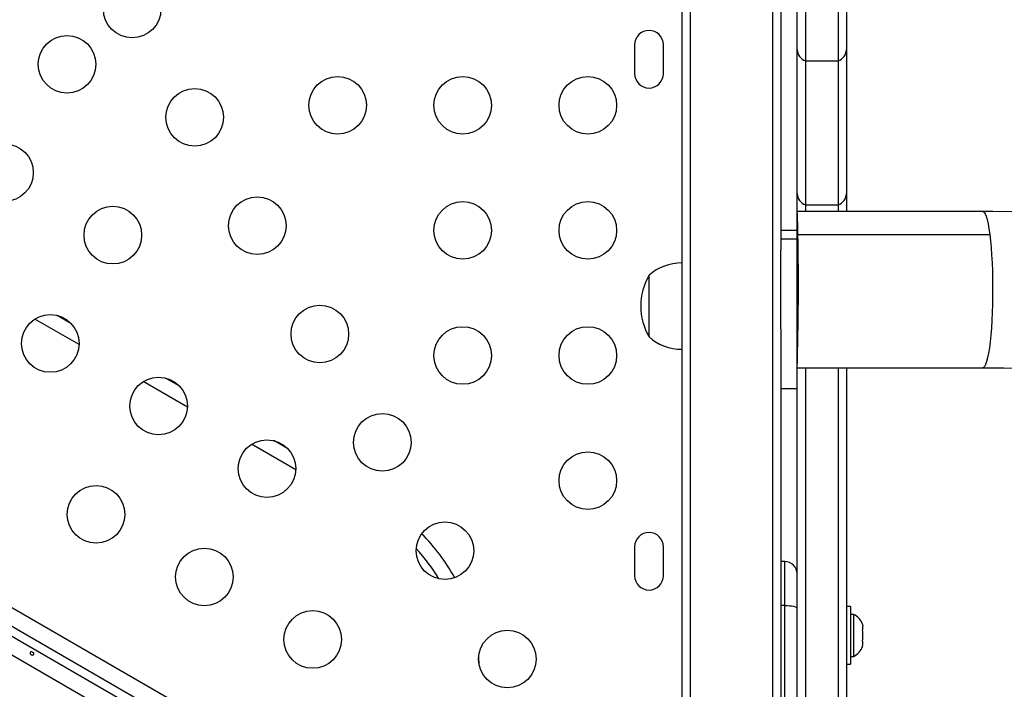
# Model space of a CAD drawing. Extents: x 1446 to 1970, y 1809 to 2377.
# Drawn here: x 1703 to 1718, y 2098 to 2108 of the extents above; entities that cross this region are included whole.
import ezdxf

# ---------------------------------------------------------------- set-up
doc = ezdxf.new("R2010")
doc.units = 0
doc.header["$LTSCALE"] = 0.125
doc.header["$MEASUREMENT"] = 0
doc.layers.add('CONTOUR', color=7, linetype='CONTINUOUS')

msp = doc.modelspace()

# ---------------------------------------------------------------- linework, layer by layer
at = {"layer": 'CONTOUR'}
for p, q in [((1712.79963, 2139.66417), (1712.79963, 2095.41417)), ((1712.92463, 2139.63425), (1712.92463, 2095.4441)), ((1714.17463, 2139.63425), (1714.17463, 2095.4441)), ((1714.29963, 2130.1897), (1714.29963, 2104.88865)), ((1673.18435, 2116.4555), (1711.35965, 2094.41498)), ((1673.01158, 2116.12166), (1711.15691, 2094.09844)), ((1711.04685, 2093.87331), (1672.90928, 2115.89204)), ((1714.54963, 2107.93332), (1714.54963, 2112.4576)), ((1714.67463, 2112.4576), (1714.67463, 2107.76395)), ((1715.17463, 2112.4576), (1715.17463, 2107.76395)), ((1715.29963, 2112.4576), (1715.29963, 2107.93332)), ((1712.08088, 2108.00792), (1712.08088, 2107.57042)), ((1712.51838, 2107.57042), (1712.51838, 2108.00792)), ((1714.54963, 2107.54334), (1714.54963, 2107.93332)), ((1715.29963, 2107.93332), (1715.29963, 2105.74664)), ((1714.67463, 2107.76395), (1714.67463, 2105.57728)), ((1714.67463, 2107.76395), (1715.17463, 2107.76395)), ((1715.17463, 2107.76395), (1715.17463, 2105.57728)), ((1714.54963, 2105.19056), (1714.54963, 2107.54334)), ((1715.29963, 2105.74664), (1715.29963, 2105.47667)), ((1714.67463, 2105.57728), (1714.67463, 2105.47667)), ((1714.67463, 2105.57728), (1715.17463, 2105.57728)), ((1715.17463, 2105.57728), (1715.17463, 2105.47667)), ((1717.36865, 2105.47667), (1714.54996, 2105.47667)), ((1714.54996, 2105.35167), (1714.54996, 2105.47667)), ((1714.54996, 2105.35167), (1714.54996, 2103.22667)), ((1708.34314, 2095.86731), (1692.40484, 2105.06929)), ((1714.29963, 2105.19056), (1714.54963, 2105.19056)), ((1714.29963, 2105.06179), (1714.54963, 2105.06179)), ((1714.54963, 2105.06179), (1714.54963, 2105.19056)), ((1714.54963, 2102.78917), (1714.54963, 2105.06179)), ((1714.56115, 2105.12886), (1717.47497, 2105.12886)), ((1714.29963, 2103.69542), (1714.29963, 2104.88865)), ((1712.29963, 2103.57042), (1712.29963, 2104.50792)), ((1714.54963, 2104.3048), (1714.54996, 2104.3048)), ((1714.54996, 2104.30381), (1714.54963, 2104.30381)), ((1714.54963, 2104.30133), (1714.54996, 2104.30133)), ((1714.54996, 2104.29697), (1714.54963, 2104.29697)), ((1714.54963, 2104.29142), (1714.54996, 2104.29142)), ((1714.54996, 2104.28378), (1714.54963, 2104.28378)), ((1714.54963, 2104.27529), (1714.54996, 2104.27529)), ((1714.54996, 2104.26457), (1714.54963, 2104.26457)), ((1714.54963, 2104.25335), (1714.54996, 2104.25335)), ((1714.54996, 2104.23981), (1714.54963, 2104.23981)), ((1714.54963, 2104.22614), (1714.54996, 2104.22614)), ((1714.54996, 2104.21011), (1714.54963, 2104.21011)), ((1714.54963, 2104.19433), (1714.54996, 2104.19433)), ((1714.54996, 2104.1762), (1714.54963, 2104.1762)), ((1714.54963, 2104.15869), (1714.54996, 2104.15869)), ((1714.54996, 2104.13892), (1714.54963, 2104.13892)), ((1714.54963, 2104.12011), (1714.54996, 2104.12011)), ((1714.54996, 2104.09918), (1714.54963, 2104.09918)), ((1714.54963, 2104.07954), (1714.54996, 2104.07954)), ((1714.54996, 2104.05796), (1714.54963, 2104.05796)), ((1714.54963, 2104.03798), (1714.54996, 2104.03798)), ((1714.54996, 2104.01628), (1714.54963, 2104.01628)), ((1703.5195, 2103.77622), (1703.31143, 2103.89635)), ((1714.54963, 2103.99644), (1714.54996, 2103.99644)), ((1714.54996, 2103.97517), (1714.54963, 2103.97517)), ((1714.54963, 2103.95595), (1714.54996, 2103.95595)), ((1714.54996, 2103.93563), (1714.54963, 2103.93563)), ((1714.54963, 2103.91752), (1714.54996, 2103.91752)), ((1714.54996, 2103.89863), (1714.54963, 2103.89863)), ((1714.54963, 2103.88208), (1714.54996, 2103.88208)), ((1714.54996, 2103.8651), (1714.54963, 2103.8651)), ((1714.54963, 2103.8505), (1714.54996, 2103.8505)), ((1703.6423, 2103.45532), (1702.97212, 2103.84226)), ((1714.54996, 2103.83586), (1714.54963, 2103.83586)), ((1714.54963, 2103.82357), (1714.54996, 2103.82357)), ((1714.54996, 2103.81162), (1714.54963, 2103.81162)), ((1714.54963, 2103.80196), (1714.54996, 2103.80196)), ((1714.54996, 2103.79298), (1714.54963, 2103.79298)), ((1714.54963, 2103.78618), (1714.54996, 2103.78618)), ((1714.54996, 2103.78041), (1714.54963, 2103.78041)), ((1714.54963, 2103.77663), (1714.54996, 2103.77663)), ((1714.54996, 2103.77421), (1714.54963, 2103.77421)), ((1714.54963, 2103.77355), (1714.54996, 2103.77355)), ((1714.29963, 2103.6897), (1714.29963, 2095.41417)), ((1714.54996, 2103.10167), (1717.36865, 2103.10167)), ((1714.67463, 2103.10167), (1714.67463, 2096.07057)), ((1715.17463, 2103.10167), (1715.17463, 2096.07057)), ((1715.29963, 2103.10167), (1715.29963, 2096.07057)), ((1705.28775, 2102.50532), (1704.61756, 2102.89226)), ((1705.16495, 2102.82622), (1704.95688, 2102.94635)), ((1714.29963, 2102.78917), (1714.54963, 2102.78917)), ((1714.54963, 2096.07057), (1714.54963, 2102.78917)), ((1706.9332, 2101.55532), (1706.26301, 2101.94226)), ((1706.81039, 2101.87622), (1706.60233, 2101.99635)), ((1712.08088, 2100.38292), (1712.08088, 2099.94542)), ((1712.51838, 2099.94542), (1712.51838, 2100.38292)), ((1714.36213, 2100.15911), (1714.29963, 2100.15911)), ((1714.36213, 2099.49269), (1714.36213, 2100.15911)), ((1714.36213, 2099.49269), (1714.29963, 2099.49269)), ((1714.36213, 2098.05378), (1714.36213, 2099.49269)), ((1715.36163, 2099.47667), (1715.29963, 2099.47667)), ((1715.36163, 2099.47667), (1715.36163, 2098.60167)), ((1715.40853, 2099.35792), (1715.36163, 2099.35792)), ((1715.40853, 2098.72042), (1715.40853, 2099.35792)), ((1715.54048, 2099.21117), (1715.54913, 2099.17853)), ((1715.54048, 2099.12517), (1715.54913, 2099.12517)), ((1715.54913, 2099.09253), (1715.54048, 2099.12517)), ((1715.54913, 2099.12517), (1715.54913, 2099.17853)), ((1715.54913, 2098.98582), (1715.54913, 2099.09253)), ((1715.54048, 2098.95317), (1715.54913, 2098.98582)), ((1715.54913, 2098.95317), (1715.54048, 2098.95317)), ((1715.54913, 2098.89982), (1715.54913, 2098.95317)), ((1715.54048, 2098.86717), (1715.54913, 2098.89982)), ((1709.7188, 2098.59971), (1709.71222, 2098.70406)), ((1715.36163, 2098.72042), (1715.40853, 2098.72042)), ((1715.29963, 2098.60167), (1715.36163, 2098.60167))]:
    msp.add_line(p, q, dxfattribs=at)
at = {"layer": 'CONTOUR', "flags": 128}
for points in [[(1725.774, 2104.70583), (1725.14267, 2104.81773), (1724.50951, 2104.92097), (1723.87474, 2105.01552), (1723.2386, 2105.10134), (1722.60133, 2105.17839), (1721.96316, 2105.24665), (1721.32434, 2105.30609), (1720.68509, 2105.35669), (1720.04566, 2105.39843), (1719.40629, 2105.4313), (1718.7672, 2105.45527), (1718.12865, 2105.47035), (1717.52441, 2105.47641), (1717.36865, 2105.47667)], [(1717.36865, 2105.47667), (1717.37272, 2105.47624), (1717.38895, 2105.4658), (1717.40494, 2105.44157), (1717.4205, 2105.40383), (1717.43546, 2105.35302), (1717.44963, 2105.28974), (1717.46285, 2105.21473), (1717.47497, 2105.12886)], [(1717.47497, 2105.12886), (1717.48584, 2105.03315), (1717.49534, 2104.92872), (1717.50335, 2104.81679), (1717.50979, 2104.69868), (1717.51457, 2104.57576), (1717.51763, 2104.44949), (1717.51896, 2104.32133), (1717.51851, 2104.1928), (1717.51632, 2104.0654), (1717.51239, 2103.94062), (1717.50677, 2103.81992), (1717.49954, 2103.70473), (1717.49077, 2103.59639), (1717.48057, 2103.49618), (1717.46906, 2103.40526), (1717.45637, 2103.3247), (1717.44265, 2103.25545), (1717.42806, 2103.19832), (1717.41278, 2103.15398), (1717.39698, 2103.12295), (1717.38085, 2103.10559), (1717.36864, 2103.10167)], [(1717.36865, 2103.10167), (1717.68869, 2103.10049), (1718.30153, 2103.09162), (1718.91518, 2103.07408), (1719.52937, 2103.04788), (1720.14385, 2103.01303), (1720.75838, 2102.96953), (1721.3727, 2102.91741), (1721.98656, 2102.85669), (1722.59971, 2102.78739), (1723.21189, 2102.70953), (1723.82285, 2102.62316), (1724.43235, 2102.52831), (1725.04012, 2102.42501), (1725.64593, 2102.31331)], [(1714.36213, 2099.49269), (1714.39871, 2099.49191), (1714.43388, 2099.4896), (1714.4663, 2099.48586), (1714.49471, 2099.48082), (1714.51803, 2099.47467), (1714.53535, 2099.46767), (1714.54602, 2099.46006), (1714.54963, 2099.45215)], [(1702.9348, 2098.78474), (1702.9252, 2098.78832), (1702.91586, 2098.78938), (1702.90771, 2098.78769), (1702.90162, 2098.78329), (1702.89828, 2098.77664), (1702.89802, 2098.76854), (1702.90091, 2098.75989), (1702.90674, 2098.75178), (1702.91492, 2098.74529), (1702.92448, 2098.74122), (1702.93435, 2098.73994), (1702.94347, 2098.74147), (1702.95068, 2098.74557), (1702.95507, 2098.75165), (1702.95617, 2098.75896), (1702.95392, 2098.7668), (1702.94859, 2098.77446), (1702.94085, 2098.78116), (1702.9348, 2098.78474)]]:
    msp.add_lwpolyline(points, dxfattribs=at)
at = {"layer": 'CONTOUR'}
for centre in [(1704.44901, 2108.5519), (1703.45967, 2107.71286), (1707.57031, 2107.08917), (1709.47031, 2107.08917), (1711.37031, 2107.08917), (1705.39901, 2106.90645), (1702.50967, 2106.06741), (1706.34901, 2105.261), (1704.15512, 2105.11741), (1709.47031, 2105.18917), (1711.37031, 2105.18917), (1707.29901, 2103.61555), (1703.20512, 2103.47197), (1709.47031, 2103.28917), (1711.37031, 2103.28917), (1704.85057, 2102.52197), (1708.24901, 2101.9701), (1706.49602, 2101.57197), (1711.37031, 2101.38917), (1703.90057, 2100.87652), (1709.19901, 2100.32466), (1705.54602, 2099.92652), (1707.19147, 2098.97652), (1710.14901, 2098.67921)]:
    msp.add_circle(centre, 0.4375, dxfattribs=at)
for centre, radius, start, end in [((1712.29963, 2108.00792), 0.21875, 0, 180), ((1714.74272, 2107.94502), 0.19345, 183.467447, 249.390192), ((1715.10653, 2107.94502), 0.19345, 290.609808, 356.532553), ((1712.29963, 2107.57042), 0.21875, 180, 0), ((1714.74272, 2105.75834), 0.19345, 183.467447, 249.390192), ((1715.10653, 2105.75834), 0.19345, 290.609808, 356.532553), ((1709.81367, 2105.15018), 4.74752, 359.742682, 3.943371), ((1673.75995, 2104.3405), 40.80881, 358.260421, 1.106941), ((1712.80159, 2103.92977), 0.76565, 90.146846, 130.965245), ((1713.11603, 2104.03917), 0.94141, 150.137166, 180), ((1713.11603, 2104.03917), 0.94141, 180, 209.862834), ((1712.80159, 2104.14857), 0.76565, 229.034755, 269.853154), ((1706.7219, 2098.46321), 3, 28.906416, 44.940196), ((1712.29963, 2100.38292), 0.21875, 0, 180), ((1706.7219, 2098.46321), 2.78349, 30.998541, 42.848071), ((1714.36213, 2099.97161), 0.1875, 0, 90), ((1712.29963, 2099.94542), 0.21875, 180, 0), ((1715.30054, 2099.12813), 0.2539, 18.512587, 64.829342), ((1715.30054, 2098.95022), 0.2539, 295.170658, 341.773154)]:
    msp.add_arc(centre, radius, start, end, dxfattribs=at)

doc.saveas('drawing.dxf')
